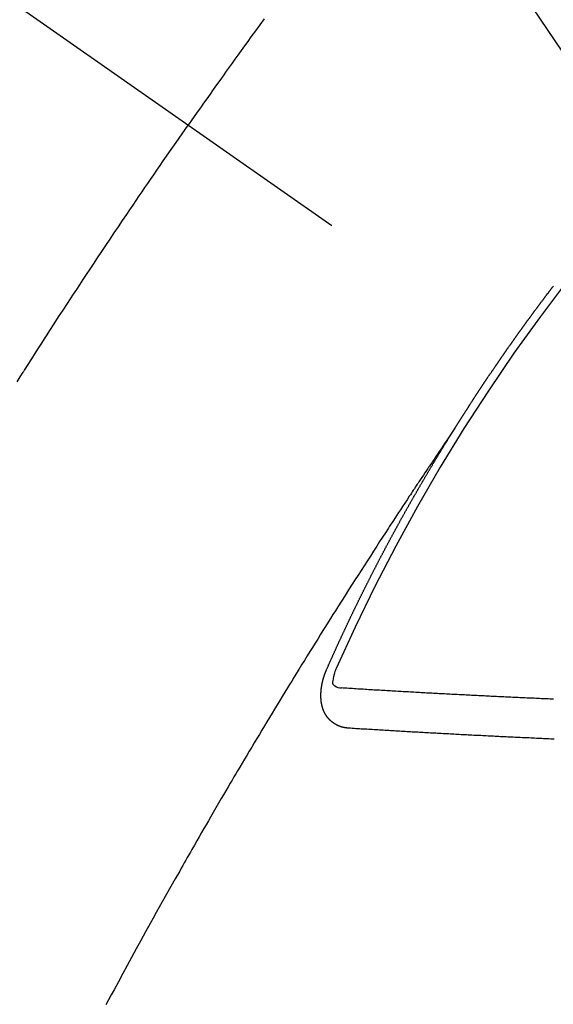
# Model space of a CAD drawing. Extents: x 27948 to 54421, y -22053 to -13183.
# Drawn here: x 45674 to 45683, y -15463 to -15447 of the extents above; entities that cross this region are included whole.
import ezdxf

# ---------------------------------------------------------------- set-up
doc = ezdxf.new("R2010")
doc.units = 0
doc.header["$LTSCALE"] = 50
doc.header["$MEASUREMENT"] = 0
doc.linetypes.add('CENTER2', pattern=[1.125, 0.75, -0.125, 0.125, -0.125])
doc.linetypes.add('HIDDEN', pattern=[0.375, 0.25, -0.125])
doc.layers.get('0').update_dxf_attribs({"linetype": 'CONTINUOUS'})
doc.layers.add('150-機器', color=8, linetype='CONTINUOUS')
doc.layers.add('160-文字', color=254, linetype='CONTINUOUS')
doc.styles.add('KH001', font='txt')
doc.dimstyles.new('KH1xx030', dxfattribs={"dimscale": 30, "dimtxt": 2, "dimasz": 0.6, "dimexe": 0.3, "dimexo": 1.2, "dimgap": 0.5, "dimtad": 3, "dimdec": 1, "dimdsep": 46, "dimlunit": 6, "dimtxsty": 'KH001', "dimblk": 'DOT', "dimcen": 1, "dimdle": 1, "dimclrd": 256, "dimclre": 256, "dimclrt": 256, "dimadec": 0, "dimazin": 0, "dimtfac": 1, "dimtdec": 1, "dimtix": 1, "dimtmove": 2, "dimatfit": 3, "dimldrblk": 'CLOSEDBLANK', "dimfxl": 1, "dimtolj": 1, "dimtzin": 0, "dimlwd": -1, "dimlwe": -1, "dimarcsym": 0})

# ---------------------------------------------------------------- blocks, each defined once
blk = doc.blocks.new('F402_H')
at = {"layer": '150-機器', "color": 13, "linetype": 'CENTER2'}
blk.add_line((0, 0), (244.018, -170.863), dxfattribs=at)
at = {"layer": '150-機器', "color": 13, "linetype": 'HIDDEN'}
for points in [[(213.897, -147.1), (213.823, -147.201), (213.749, -147.302), (213.676, -147.404), (213.621, -147.48), (213.566, -147.556), (213.511, -147.632), (213.457, -147.708), (213.408, -147.776), (213.359, -147.843), (213.311, -147.911), (213.262, -147.978), (213.208, -148.055), (213.153, -148.132), (213.099, -148.208), (213.044, -148.285), (212.99, -148.361), (212.936, -148.438), (212.882, -148.514), (212.828, -148.591), (212.777, -148.663), (212.726, -148.736), (212.675, -148.809), (212.624, -148.881)], [(209.759, -153.176), (209.809, -153.097), (209.859, -153.018), (209.864, -153.01), (209.87, -153.001), (209.875, -152.992), (209.881, -152.984), (209.942, -152.887), (210.004, -152.791), (210.066, -152.695), (210.128, -152.599), (210.173, -152.529), (210.218, -152.459), (210.263, -152.39), (210.308, -152.32), (210.381, -152.206), (210.455, -152.093), (210.529, -151.98), (210.603, -151.867), (210.654, -151.788), (210.706, -151.71), (210.757, -151.631), (210.808, -151.553), (210.866, -151.466), (210.923, -151.379), (210.98, -151.292), (211.038, -151.206), (211.107, -151.102), (211.177, -150.998), (211.246, -150.894), (211.316, -150.79), (211.385, -150.686), (211.455, -150.582), (211.525, -150.478), (211.595, -150.375), (211.648, -150.297), (211.701, -150.22), (211.754, -150.142), (211.806, -150.065), (211.853, -149.996), (211.9, -149.927), (211.947, -149.858), (211.994, -149.79), (212.047, -149.712), (212.101, -149.635), (212.154, -149.557), (212.207, -149.48), (212.261, -149.403), (212.314, -149.326), (212.367, -149.248), (212.421, -149.171), (212.472, -149.099), (212.522, -149.026), (212.573, -148.954), (212.624, -148.881)], [(217.087, -153.962), (217.091, -153.956), (217.095, -153.95), (217.097, -153.945), (217.101, -153.939), (217.105, -153.933), (217.109, -153.927), (217.112, -153.922), (217.116, -153.916), (217.119, -153.91), (217.123, -153.905), (217.127, -153.9), (217.13, -153.893), (217.133, -153.888), (217.137, -153.883), (217.14, -153.876), (217.144, -153.871), (217.148, -153.866), (217.151, -153.859), (217.155, -153.854), (217.159, -153.849), (217.162, -153.842), (217.166, -153.837), (217.169, -153.832), (217.172, -153.826), (217.176, -153.82), (217.18, -153.815), (217.183, -153.809), (217.187, -153.803), (217.19, -153.798), (217.194, -153.792), (217.198, -153.786), (217.201, -153.781), (217.204, -153.775), (217.208, -153.769), (217.212, -153.763), (217.215, -153.758), (217.219, -153.752), (217.223, -153.746), (217.226, -153.742), (217.229, -153.735), (217.233, -153.73), (217.237, -153.725), (217.24, -153.718), (217.244, -153.713), (217.248, -153.707), (217.252, -153.702), (217.255, -153.696), (217.259, -153.69), (217.262, -153.685), (217.265, -153.679), (217.269, -153.673), (217.273, -153.668), (217.277, -153.662), (217.28, -153.656), (217.283, -153.651), (217.287, -153.646), (217.291, -153.639), (217.295, -153.634), (217.298, -153.629), (217.302, -153.623), (217.305, -153.617), (217.309, -153.612), (217.313, -153.606), (217.317, -153.6), (217.319, -153.595), (217.323, -153.589), (217.327, -153.583), (217.331, -153.578), (217.334, -153.572), (217.338, -153.566), (217.342, -153.561), (217.345, -153.556), (217.349, -153.55), (217.353, -153.544), (217.357, -153.538), (217.36, -153.533), (217.363, -153.527), (217.367, -153.521), (217.371, -153.516), (217.375, -153.511), (217.378, -153.504), (217.381, -153.499), (217.385, -153.494), (217.389, -153.488), (217.392, -153.482), (217.396, -153.477), (217.4, -153.471), (217.404, -153.465), (217.407, -153.46), (217.41, -153.454), (217.414, -153.448), (217.418, -153.444), (217.422, -153.438), (217.425, -153.432), (217.429, -153.426), (217.433, -153.421), (217.437, -153.415), (217.441, -153.409), (217.443, -153.404), (217.447, -153.398), (217.451, -153.393), (217.455, -153.387), (217.459, -153.382), (217.462, -153.376), (217.466, -153.37), (217.469, -153.365), (217.473, -153.359), (217.477, -153.354), (217.48, -153.348), (217.484, -153.342), (217.488, -153.337), (217.492, -153.331), (217.495, -153.326), (217.499, -153.32), (217.503, -153.314), (217.506, -153.309), (217.51, -153.303), (217.514, -153.298), (217.518, -153.292), (217.521, -153.287), (217.525, -153.281), (217.529, -153.275), (217.532, -153.27), (217.536, -153.264), (217.539, -153.258), (217.543, -153.252), (217.547, -153.248), (217.551, -153.242), (217.555, -153.236), (217.558, -153.231), (217.561, -153.225), (217.565, -153.219), (217.569, -153.214), (217.573, -153.209), (217.577, -153.203), (217.581, -153.197), (217.584, -153.192), (217.587, -153.186), (217.591, -153.18), (217.595, -153.175), (217.599, -153.17), (217.603, -153.164), (217.607, -153.158), (217.609, -153.153), (217.613, -153.147), (217.617, -153.141), (217.621, -153.136), (217.625, -153.131), (217.629, -153.125), (217.633, -153.119), (217.636, -153.114), (217.639, -153.108), (217.643, -153.102), (217.647, -153.097), (217.651, -153.092), (217.655, -153.086), (217.659, -153.08), (217.662, -153.075), (217.666, -153.07), (217.67, -153.063), (217.673, -153.058), (217.677, -153.053), (217.681, -153.047), (217.685, -153.041), (217.688, -153.036), (217.692, -153.031), (217.696, -153.025), (217.7, -153.02), (217.703, -153.014), (217.707, -153.008), (217.711, -153.002), (217.714, -152.997), (217.719, -152.992), (217.723, -152.986), (217.726, -152.981), (217.73, -152.975), (217.734, -152.97), (217.737, -152.965), (217.741, -152.958), (217.745, -152.953), (217.749, -152.947), (217.752, -152.942), (217.756, -152.936), (217.76, -152.931), (217.763, -152.926), (217.767, -152.92), (217.771, -152.914), (217.775, -152.909), (217.779, -152.904), (217.783, -152.898), (217.786, -152.892), (217.79, -152.887), (217.794, -152.881), (217.798, -152.875), (217.802, -152.87), (217.805, -152.865), (217.809, -152.859), (217.813, -152.853), (217.816, -152.848), (217.82, -152.843), (217.824, -152.837), (217.828, -152.831), (217.832, -152.826), (217.836, -152.821), (217.84, -152.815), (217.843, -152.81), (217.847, -152.804), (217.85, -152.798), (217.854, -152.792), (217.858, -152.787), (217.862, -152.782), (217.866, -152.776), (217.869, -152.771), (217.873, -152.765), (217.877, -152.76), (217.881, -152.754), (217.885, -152.749), (217.889, -152.743), (217.893, -152.737), (217.897, -152.732), (217.9, -152.727), (217.904, -152.721), (217.908, -152.715), (217.912, -152.711), (217.916, -152.705), (217.92, -152.699), (217.924, -152.693), (217.927, -152.688), (217.931, -152.683), (217.935, -152.677), (217.939, -152.672), (217.943, -152.666), (217.947, -152.661), (217.951, -152.655), (217.954, -152.65), (217.958, -152.644), (217.962, -152.639), (217.965, -152.634), (217.969, -152.628), (217.973, -152.622), (217.977, -152.617), (217.981, -152.612), (217.985, -152.606), (217.989, -152.6), (217.992, -152.595), (217.996, -152.59), (218, -152.584), (218.004, -152.578), (218.008, -152.573), (218.012, -152.568), (218.016, -152.562), (218.019, -152.557), (218.023, -152.551), (218.027, -152.546), (218.031, -152.54), (218.035, -152.535), (218.039, -152.529), (218.043, -152.523), (218.046, -152.519), (218.05, -152.513), (218.054, -152.507), (218.058, -152.501), (218.062, -152.496), (218.066, -152.491), (218.07, -152.485), (218.073, -152.48), (218.077, -152.474), (218.081, -152.469), (218.085, -152.463), (218.088, -152.458), (218.092, -152.452), (218.097, -152.447), (218.101, -152.442), (218.105, -152.437), (218.109, -152.431), (218.113, -152.425), (218.116, -152.42), (218.12, -152.415), (218.124, -152.409), (218.128, -152.404), (218.132, -152.398), (218.136, -152.392), (218.14, -152.387), (218.143, -152.382), (218.147, -152.376), (218.151, -152.37), (218.154, -152.366), (218.158, -152.36), (218.163, -152.355), (218.167, -152.349), (218.171, -152.344), (218.175, -152.338), (218.179, -152.333), (218.182, -152.328), (218.186, -152.322), (218.19, -152.316), (218.194, -152.311), (218.198, -152.306), (218.202, -152.3), (218.206, -152.294), (218.21, -152.29), (218.214, -152.284), (218.218, -152.278), (218.222, -152.273), (218.225, -152.268), (218.229, -152.262), (218.233, -152.256), (218.237, -152.251), (218.241, -152.246), (218.245, -152.24), (218.25, -152.235), (218.253, -152.23), (218.257, -152.224), (218.261, -152.219), (218.264, -152.214), (218.268, -152.208), (218.272, -152.202), (218.277, -152.196), (218.28, -152.192), (218.285, -152.186), (218.289, -152.181), (218.292, -152.176), (218.296, -152.17), (218.3, -152.164), (218.304, -152.159), (218.308, -152.154), (218.312, -152.148), (218.316, -152.143), (218.32, -152.138), (218.324, -152.132), (218.328, -152.127), (218.331, -152.122), (218.335, -152.116), (218.339, -152.11), (218.344, -152.105), (218.348, -152.1), (218.352, -152.094), (218.356, -152.089), (218.359, -152.084), (218.363, -152.078), (218.367, -152.072), (218.372, -152.067), (218.375, -152.062), (218.379, -152.057), (218.383, -152.051), (218.387, -152.046), (218.391, -152.04), (218.395, -152.035), (218.4, -152.029), (218.403, -152.025), (218.407, -152.019), (218.411, -152.013), (218.414, -152.008), (218.418, -152.002), (218.423, -151.997), (218.427, -151.992), (218.431, -151.987), (218.435, -151.981), (218.439, -151.975), (218.443, -151.971), (218.447, -151.965), (218.451, -151.959), (218.454, -151.955), (218.458, -151.949), (218.462, -151.943), (218.467, -151.938), (218.471, -151.933), (218.475, -151.927), (218.479, -151.922), (218.482, -151.917), (218.487, -151.912), (218.491, -151.906), (218.495, -151.9), (218.498, -151.895), (218.502, -151.89), (218.507, -151.884), (218.511, -151.88), (218.515, -151.874), (218.519, -151.868), (218.523, -151.862), (218.527, -151.858), (218.531, -151.852), (218.535, -151.847), (218.538, -151.842), (218.542, -151.836), (218.547, -151.831), (218.551, -151.826), (218.555, -151.82), (218.559, -151.814), (218.563, -151.809), (218.567, -151.804), (218.571, -151.799), (218.575, -151.793), (218.578, -151.788), (218.583, -151.783), (218.587, -151.777), (218.591, -151.772), (218.595, -151.767), (218.599, -151.761), (218.603, -151.756), (218.607, -151.751), (218.611, -151.745), (218.616, -151.74), (218.619, -151.735), (218.623, -151.729), (218.627, -151.724), (218.632, -151.718), (218.635, -151.714), (218.639, -151.708), (218.643, -151.702), (218.648, -151.698), (218.652, -151.692), (218.656, -151.686), (218.659, -151.681), (218.664, -151.676), (218.668, -151.671), (218.672, -151.665), (218.675, -151.66), (218.68, -151.655), (218.684, -151.649), (218.688, -151.644), (218.692, -151.638), (218.696, -151.633), (218.7, -151.628), (218.704, -151.623), (218.709, -151.618), (218.712, -151.613), (218.716, -151.607), (218.72, -151.601), (218.725, -151.596), (218.728, -151.591), (218.732, -151.585), (218.737, -151.58), (218.741, -151.575)], [(217.091, -153.956), (217.048, -154.02), (217.004, -154.085), (216.961, -154.149), (216.918, -154.213), (216.888, -154.257), (216.859, -154.301), (216.829, -154.345), (216.8, -154.389), (216.783, -154.414), (216.766, -154.439), (216.749, -154.465), (216.732, -154.49), (216.715, -154.515), (216.698, -154.54), (216.681, -154.565), (216.664, -154.59), (216.651, -154.609), (216.639, -154.628), (216.626, -154.646), (216.614, -154.665), (216.588, -154.703), (216.563, -154.741), (216.538, -154.779), (216.512, -154.817), (216.5, -154.836), (216.487, -154.855), (216.474, -154.874), (216.462, -154.893), (216.445, -154.918), (216.428, -154.943), (216.412, -154.968), (216.395, -154.993), (216.378, -155.019), (216.362, -155.044), (216.345, -155.07), (216.328, -155.095), (216.291, -155.152), (216.253, -155.209), (216.216, -155.265), (216.178, -155.322), (216.149, -155.366), (216.12, -155.411), (216.091, -155.455), (216.062, -155.499), (216.041, -155.532), (216.02, -155.564), (215.998, -155.597), (215.977, -155.629), (215.928, -155.704), (215.879, -155.779), (215.83, -155.854), (215.782, -155.93), (215.728, -156.012), (215.675, -156.095), (215.622, -156.178), (215.569, -156.26), (215.52, -156.337), (215.471, -156.413), (215.422, -156.489), (215.373, -156.565), (215.312, -156.661), (215.251, -156.756), (215.19, -156.852), (215.13, -156.948), (215.09, -157.012), (215.049, -157.075), (215.009, -157.139), (214.969, -157.203), (214.925, -157.273), (214.881, -157.344), (214.837, -157.414), (214.793, -157.484), (214.749, -157.554), (214.706, -157.625), (214.662, -157.695), (214.618, -157.766), (214.571, -157.842), (214.523, -157.919), (214.476, -157.996), (214.429, -158.073), (214.393, -158.13), (214.358, -158.188), (214.322, -158.245), (214.287, -158.303), (214.244, -158.374), (214.2, -158.444), (214.157, -158.515), (214.115, -158.586), (214.072, -158.656), (214.029, -158.727), (213.986, -158.797), (213.944, -158.868), (213.901, -158.938), (213.859, -159.009), (213.816, -159.08), (213.774, -159.15), (213.731, -159.221), (213.689, -159.292), (213.647, -159.363), (213.605, -159.434), (213.566, -159.498), (213.528, -159.563), (213.49, -159.627), (213.452, -159.691), (213.422, -159.743), (213.391, -159.794), (213.361, -159.845), (213.33, -159.897), (213.292, -159.961), (213.255, -160.025), (213.217, -160.09), (213.179, -160.154), (213.134, -160.231), (213.089, -160.309), (213.044, -160.386), (212.999, -160.464), (212.962, -160.528), (212.924, -160.593), (212.887, -160.657), (212.85, -160.722), (212.809, -160.793), (212.769, -160.864), (212.728, -160.935), (212.687, -161.006), (212.662, -161.051), (212.636, -161.096), (212.61, -161.141), (212.584, -161.186), (212.559, -161.232), (212.533, -161.277), (212.507, -161.322), (212.482, -161.368), (212.409, -161.497), (212.336, -161.626), (212.263, -161.755), (212.191, -161.884), (212.14, -161.975), (212.09, -162.065), (212.04, -162.156), (211.989, -162.246), (211.911, -162.388), (211.833, -162.531), (211.754, -162.673), (211.676, -162.815), (211.603, -162.951), (211.529, -163.086), (211.456, -163.222), (211.383, -163.358), (211.337, -163.442), (211.292, -163.526), (211.247, -163.61)], [(214.943, -157.995), (214.948, -157.985), (214.951, -157.977), (214.955, -157.968), (214.958, -157.96), (214.962, -157.952), (214.967, -157.943), (214.97, -157.934), (214.974, -157.926), (214.977, -157.917), (214.981, -157.909), (214.985, -157.9), (214.989, -157.891), (214.993, -157.883), (214.996, -157.874), (215, -157.866), (215.004, -157.857), (215.008, -157.849), (215.011, -157.84), (215.015, -157.832), (215.019, -157.822), (215.023, -157.814), (215.027, -157.806), (215.03, -157.797), (215.034, -157.789), (215.039, -157.78), (215.042, -157.772), (215.046, -157.763), (215.049, -157.755), (215.053, -157.745), (215.058, -157.737), (215.061, -157.729), (215.065, -157.72), (215.068, -157.712), (215.073, -157.703), (215.077, -157.695), (215.08, -157.686), (215.084, -157.678), (215.089, -157.669), (215.092, -157.66), (215.096, -157.652), (215.1, -157.644), (215.104, -157.635), (215.108, -157.626), (215.111, -157.618), (215.116, -157.61), (215.12, -157.601), (215.123, -157.592), (215.127, -157.584), (215.132, -157.575), (215.135, -157.566), (215.139, -157.558), (215.143, -157.55), (215.147, -157.541), (215.15, -157.532), (215.155, -157.524), (215.158, -157.516), (215.162, -157.506), (215.167, -157.498), (215.17, -157.49), (215.174, -157.481), (215.179, -157.473), (215.182, -157.464), (215.186, -157.456), (215.191, -157.447), (215.194, -157.438), (215.198, -157.43), (215.203, -157.421), (215.206, -157.413), (215.21, -157.404), (215.214, -157.396), (215.218, -157.387), (215.222, -157.378), (215.226, -157.371), (215.23, -157.361), (215.234, -157.353), (215.238, -157.345), (215.242, -157.335), (215.246, -157.328), (215.25, -157.319), (215.253, -157.311), (215.258, -157.302), (215.262, -157.293), (215.266, -157.285), (215.27, -157.276), (215.274, -157.268), (215.278, -157.26), (215.282, -157.25), (215.286, -157.242), (215.29, -157.234), (215.294, -157.225), (215.298, -157.217), (215.302, -157.208), (215.307, -157.199), (215.31, -157.191), (215.315, -157.183), (215.319, -157.174), (215.322, -157.165), (215.326, -157.157), (215.331, -157.148), (215.335, -157.14), (215.338, -157.132), (215.343, -157.123), (215.347, -157.114), (215.35, -157.106), (215.355, -157.097), (215.359, -157.089), (215.363, -157.081), (215.367, -157.071), (215.371, -157.063), (215.375, -157.055), (215.38, -157.046), (215.383, -157.038), (215.388, -157.029), (215.392, -157.02), (215.396, -157.013), (215.4, -157.003), (215.405, -156.995), (215.408, -156.987), (215.413, -156.978), (215.417, -156.97), (215.421, -156.962), (215.425, -156.952), (215.429, -156.944), (215.433, -156.935), (215.438, -156.927), (215.441, -156.919), (215.446, -156.91), (215.45, -156.901), (215.454, -156.893), (215.458, -156.884), (215.462, -156.876), (215.466, -156.867), (215.471, -156.859), (215.474, -156.851), (215.479, -156.842), (215.483, -156.833), (215.488, -156.825), (215.491, -156.816), (215.495, -156.808), (215.5, -156.799), (215.504, -156.791), (215.509, -156.782), (215.512, -156.774), (215.517, -156.766), (215.521, -156.756), (215.525, -156.748), (215.529, -156.739), (215.533, -156.731), (215.538, -156.723), (215.542, -156.714), (215.546, -156.706), (215.55, -156.697), (215.555, -156.689), (215.559, -156.681), (215.563, -156.672), (215.567, -156.664), (215.571, -156.654), (215.576, -156.646), (215.58, -156.638), (215.584, -156.629), (215.589, -156.621), (215.593, -156.612), (215.597, -156.604), (215.602, -156.595), (215.605, -156.587), (215.61, -156.579), (215.614, -156.57), (215.618, -156.562), (215.623, -156.553), (215.627, -156.544), (215.631, -156.536), (215.636, -156.528), (215.639, -156.519), (215.644, -156.51), (215.649, -156.503), (215.653, -156.493), (215.657, -156.485), (215.662, -156.477), (215.665, -156.468), (215.67, -156.459), (215.675, -156.451), (215.678, -156.443), (215.683, -156.434), (215.687, -156.426), (215.691, -156.417), (215.696, -156.409), (215.701, -156.4), (215.704, -156.392), (215.709, -156.383), (215.713, -156.375), (215.718, -156.366), (215.722, -156.358), (215.726, -156.35), (215.73, -156.341), (215.735, -156.333), (215.74, -156.324), (215.744, -156.316), (215.748, -156.307), (215.752, -156.299), (215.757, -156.29), (215.761, -156.282), (215.766, -156.273), (215.77, -156.265), (215.775, -156.256), (215.778, -156.248), (215.783, -156.239), (215.788, -156.231), (215.792, -156.223), (215.796, -156.214), (215.8, -156.206), (215.805, -156.197), (215.81, -156.189), (215.814, -156.18), (215.818, -156.172), (215.823, -156.163), (215.827, -156.155), (215.831, -156.146), (215.836, -156.138), (215.841, -156.129), (215.845, -156.121), (215.849, -156.112), (215.853, -156.104), (215.858, -156.095), (215.863, -156.087), (215.867, -156.079), (215.871, -156.07), (215.876, -156.061), (215.88, -156.054), (215.885, -156.045), (215.889, -156.037), (215.893, -156.028), (215.898, -156.02), (215.903, -156.011), (215.907, -156.003), (215.912, -155.994), (215.915, -155.986), (215.92, -155.977), (215.925, -155.969), (215.93, -155.96), (215.934, -155.952), (215.939, -155.944), (215.942, -155.935), (215.947, -155.926), (215.952, -155.918), (215.957, -155.91), (215.961, -155.902), (215.966, -155.893), (215.97, -155.884), (215.974, -155.876), (215.979, -155.867), (215.983, -155.859), (215.988, -155.85), (215.993, -155.842), (215.998, -155.834), (216.002, -155.826), (216.006, -155.817), (216.01, -155.809), (216.015, -155.8), (216.02, -155.792), (216.024, -155.783), (216.029, -155.775), (216.034, -155.767), (216.038, -155.759), (216.043, -155.75), (216.047, -155.741), (216.051, -155.733), (216.056, -155.724), (216.061, -155.716), (216.065, -155.707), (216.07, -155.699), (216.075, -155.691), (216.079, -155.683), (216.084, -155.674), (216.088, -155.666), (216.093, -155.657), (216.098, -155.648), (216.102, -155.64), (216.106, -155.631), (216.111, -155.623), (216.116, -155.615), (216.12, -155.607), (216.125, -155.598), (216.129, -155.59), (216.134, -155.581), (216.139, -155.572), (216.143, -155.565), (216.148, -155.556), (216.153, -155.548), (216.158, -155.539), (216.162, -155.531), (216.167, -155.522), (216.171, -155.515), (216.176, -155.506), (216.181, -155.497), (216.185, -155.489), (216.19, -155.48), (216.194, -155.472), (216.199, -155.464), (216.204, -155.456), (216.209, -155.447), (216.214, -155.438), (216.218, -155.43), (216.223, -155.422), (216.227, -155.414), (216.232, -155.405), (216.236, -155.397), (216.241, -155.388), (216.246, -155.38), (216.25, -155.372), (216.255, -155.363), (216.26, -155.355), (216.265, -155.346), (216.269, -155.338), (216.274, -155.33), (216.279, -155.321), (216.283, -155.313), (216.288, -155.304), (216.292, -155.296), (216.297, -155.287), (216.302, -155.279), (216.306, -155.271), (216.312, -155.263), (216.317, -155.255), (216.321, -155.246), (216.326, -155.237), (216.331, -155.229), (216.336, -155.221), (216.34, -155.213), (216.345, -155.204), (216.35, -155.195), (216.354, -155.187), (216.359, -155.179), (216.363, -155.171), (216.369, -155.162), (216.374, -155.154), (216.378, -155.146), (216.383, -155.137), (216.387, -155.129), (216.392, -155.12), (216.397, -155.112), (216.402, -155.104), (216.406, -155.095), (216.412, -155.088), (216.417, -155.079), (216.421, -155.07), (216.426, -155.062), (216.431, -155.053), (216.435, -155.046), (216.44, -155.037), (216.446, -155.029), (216.45, -155.021), (216.455, -155.012), (216.46, -155.003), (216.464, -154.995), (216.469, -154.987), (216.473, -154.979), (216.479, -154.97), (216.484, -154.962), (216.488, -154.954), (216.493, -154.945), (216.498, -154.937), (216.502, -154.928), (216.508, -154.92), (216.512, -154.912), (216.517, -154.904), (216.522, -154.895), (216.527, -154.887), (216.532, -154.879), (216.537, -154.871), (216.542, -154.862), (216.546, -154.853), (216.551, -154.845), (216.557, -154.837), (216.561, -154.828), (216.566, -154.82), (216.571, -154.812), (216.576, -154.804), (216.581, -154.796), (216.586, -154.787), (216.59, -154.779), (216.595, -154.77), (216.601, -154.762), (216.605, -154.754), (216.61, -154.745), (216.615, -154.737), (216.62, -154.729), (216.625, -154.721), (216.63, -154.712), (216.634, -154.704), (216.64, -154.696), (216.644, -154.688), (216.649, -154.679), (216.654, -154.67), (216.659, -154.663), (216.664, -154.654), (216.669, -154.645), (216.674, -154.638), (216.679, -154.629), (216.684, -154.621), (216.688, -154.613), (216.694, -154.605), (216.699, -154.596), (216.703, -154.588), (216.709, -154.58), (216.714, -154.571), (216.718, -154.563), (216.723, -154.554), (216.728, -154.547), (216.733, -154.538), (216.738, -154.529), (216.743, -154.522), (216.748, -154.513), (216.753, -154.505), (216.758, -154.497), (216.763, -154.489), (216.768, -154.48), (216.773, -154.472), (216.778, -154.464), (216.783, -154.455), (216.788, -154.448), (216.793, -154.439), (216.798, -154.43), (216.803, -154.423), (216.808, -154.414), (216.813, -154.405), (216.818, -154.398), (216.823, -154.389), (216.828, -154.381), (216.833, -154.373), (216.838, -154.364), (216.843, -154.356), (216.848, -154.348), (216.853, -154.34), (216.858, -154.331), (216.863, -154.323), (216.868, -154.315), (216.873, -154.307), (216.878, -154.299), (216.883, -154.29), (216.888, -154.282), (216.893, -154.274), (216.898, -154.266), (216.904, -154.257), (216.908, -154.25), (216.913, -154.241), (216.919, -154.233), (216.923, -154.225), (216.929, -154.216), (216.934, -154.208), (216.94, -154.2), (216.944, -154.192), (216.949, -154.183), (216.955, -154.175), (216.959, -154.167), (216.965, -154.159), (216.97, -154.15), (216.975, -154.143), (216.98, -154.134), (216.985, -154.126), (216.99, -154.118), (216.995, -154.11), (217, -154.101), (217.005, -154.093), (217.01, -154.085), (217.015, -154.076), (217.02, -154.069), (217.025, -154.06), (217.031, -154.052), (217.036, -154.043), (217.041, -154.036), (217.046, -154.027), (217.052, -154.019), (217.056, -154.011), (217.062, -154.003), (217.067, -153.994), (217.072, -153.987), (217.077, -153.978), (217.082, -153.97), (217.087, -153.962)], [(215.31, -158.977), (215.308, -158.977), (215.306, -158.976), (215.303, -158.976), (215.301, -158.976), (215.298, -158.976), (215.295, -158.975), (215.293, -158.975), (215.291, -158.975), (215.288, -158.975), (215.286, -158.975), (215.284, -158.974), (215.281, -158.974), (215.279, -158.973), (215.276, -158.973), (215.274, -158.973), (215.271, -158.973), (215.269, -158.973), (215.266, -158.972), (215.264, -158.971), (215.262, -158.971), (215.26, -158.971), (215.257, -158.971), (215.255, -158.97), (215.252, -158.969), (215.249, -158.97), (215.247, -158.969), (215.245, -158.969), (215.243, -158.969), (215.24, -158.968), (215.237, -158.968), (215.235, -158.967), (215.233, -158.967), (215.231, -158.966), (215.229, -158.965), (215.226, -158.965), (215.224, -158.964), (215.222, -158.964), (215.22, -158.964), (215.217, -158.963), (215.214, -158.962), (215.213, -158.961), (215.211, -158.961), (215.208, -158.961), (215.205, -158.96), (215.203, -158.959), (215.201, -158.958), (215.199, -158.958), (215.197, -158.958), (215.194, -158.957), (215.192, -158.955), (215.19, -158.955), (215.188, -158.955), (215.185, -158.954), (215.183, -158.953), (215.181, -158.952), (215.179, -158.952), (215.176, -158.95), (215.174, -158.95), (215.173, -158.949), (215.17, -158.949), (215.167, -158.948), (215.166, -158.947), (215.164, -158.946), (215.162, -158.945), (215.159, -158.944), (215.157, -158.944), (215.155, -158.943), (215.153, -158.942), (215.15, -158.941), (215.148, -158.94), (215.147, -158.939), (215.144, -158.939), (215.142, -158.937), (215.14, -158.937), (215.138, -158.936), (215.136, -158.935), (215.133, -158.934), (215.132, -158.933), (215.13, -158.932), (215.128, -158.931), (215.125, -158.93), (215.123, -158.929), (215.122, -158.928), (215.119, -158.928), (215.117, -158.926), (215.115, -158.925), (215.113, -158.924), (215.111, -158.923), (215.109, -158.921), (215.107, -158.921), (215.105, -158.92), (215.104, -158.919), (215.101, -158.917), (215.099, -158.917), (215.097, -158.916), (215.096, -158.915), (215.093, -158.913), (215.091, -158.912), (215.089, -158.911), (215.088, -158.91), (215.085, -158.908), (215.084, -158.907), (215.082, -158.906), (215.08, -158.906), (215.077, -158.904), (215.076, -158.903), (215.074, -158.902), (215.072, -158.901), (215.07, -158.899), (215.068, -158.898), (215.067, -158.897), (215.064, -158.895), (215.063, -158.894), (215.061, -158.893), (215.059, -158.892), (215.057, -158.89), (215.055, -158.889), (215.054, -158.888), (215.052, -158.886), (215.05, -158.885), (215.048, -158.884), (215.046, -158.882), (215.045, -158.881), (215.042, -158.88), (215.041, -158.878), (215.039, -158.877), (215.037, -158.876), (215.035, -158.874), (215.034, -158.872), (215.032, -158.871), (215.031, -158.87), (215.028, -158.868), (215.026, -158.867), (215.025, -158.865), (215.024, -158.864), (215.021, -158.862), (215.02, -158.861), (215.018, -158.86), (215.017, -158.858), (215.015, -158.856), (215.013, -158.855), (215.011, -158.854), (215.01, -158.852), (215.008, -158.851), (215.006, -158.849), (215.005, -158.847), (215.003, -158.846), (215.001, -158.845), (215, -158.843), (214.998, -158.841), (214.997, -158.84), (214.995, -158.838), (214.993, -158.837), (214.992, -158.835), (214.99, -158.834), (214.989, -158.832), (214.987, -158.83), (214.986, -158.828), (214.984, -158.827), (214.983, -158.826), (214.981, -158.823), (214.979, -158.822), (214.978, -158.82), (214.976, -158.819), (214.975, -158.817), (214.973, -158.814), (214.972, -158.813), (214.971, -158.811), (214.969, -158.81), (214.967, -158.808), (214.966, -158.806), (214.965, -158.804), (214.963, -158.802), (214.962, -158.801), (214.96, -158.799), (214.959, -158.797), (214.957, -158.796), (214.956, -158.794), (214.955, -158.792), (214.953, -158.79), (214.952, -158.788), (214.951, -158.786), (214.949, -158.784), (214.948, -158.783), (214.947, -158.781), (214.945, -158.779), (214.944, -158.777), (214.942, -158.775), (214.941, -158.773), (214.94, -158.772), (214.938, -158.769), (214.937, -158.767), (214.936, -158.765), (214.934, -158.764), (214.933, -158.762), (214.932, -158.76), (214.93, -158.757), (214.929, -158.755), (214.928, -158.754), (214.927, -158.752), (214.926, -158.75), (214.925, -158.748), (214.924, -158.746), (214.922, -158.743), (214.921, -158.741), (214.92, -158.739), (214.919, -158.737), (214.918, -158.735), (214.917, -158.733), (214.916, -158.731), (214.915, -158.729), (214.913, -158.727), (214.912, -158.725), (214.911, -158.723), (214.91, -158.721), (214.909, -158.719), (214.908, -158.717), (214.907, -158.714), (214.906, -158.712), (214.905, -158.71), (214.904, -158.708), (214.902, -158.706), (214.901, -158.704), (214.9, -158.701), (214.899, -158.699), (214.898, -158.697), (214.897, -158.695), (214.897, -158.692), (214.896, -158.691), (214.895, -158.689), (214.894, -158.687), (214.893, -158.684), (214.892, -158.682), (214.891, -158.68), (214.891, -158.677), (214.889, -158.675), (214.888, -158.673), (214.887, -158.67), (214.886, -158.668), (214.886, -158.665), (214.884, -158.663), (214.883, -158.661), (214.883, -158.658), (214.882, -158.656), (214.881, -158.654), (214.88, -158.652), (214.88, -158.649), (214.879, -158.647), (214.878, -158.644), (214.877, -158.642), (214.877, -158.639), (214.876, -158.638), (214.875, -158.635), (214.874, -158.633), (214.874, -158.631), (214.873, -158.629), (214.873, -158.626), (214.872, -158.624), (214.871, -158.621), (214.871, -158.618), (214.87, -158.616), (214.869, -158.614), (214.869, -158.611), (214.868, -158.609), (214.867, -158.606), (214.867, -158.603), (214.866, -158.601), (214.865, -158.599), (214.865, -158.596), (214.864, -158.594), (214.864, -158.592), (214.863, -158.589), (214.863, -158.586), (214.862, -158.584), (214.861, -158.581), (214.861, -158.579), (214.86, -158.576), (214.859, -158.574), (214.86, -158.572), (214.859, -158.569), (214.859, -158.566), (214.858, -158.563), (214.858, -158.56), (214.857, -158.558), (214.856, -158.556), (214.857, -158.554), (214.856, -158.551), (214.856, -158.548), (214.855, -158.545), (214.855, -158.542), (214.854, -158.54), (214.854, -158.537), (214.854, -158.535), (214.853, -158.532), (214.853, -158.529), (214.852, -158.526), (214.853, -158.524), (214.852, -158.521), (214.852, -158.519), (214.851, -158.516), (214.852, -158.514), (214.851, -158.511), (214.851, -158.508), (214.85, -158.505), (214.85, -158.503), (214.85, -158.5), (214.85, -158.497), (214.849, -158.495), (214.849, -158.492), (214.849, -158.49), (214.848, -158.487), (214.849, -158.485), (214.849, -158.481), (214.848, -158.478), (214.848, -158.476), (214.848, -158.473), (214.848, -158.471), (214.847, -158.468), (214.848, -158.465), (214.848, -158.462), (214.847, -158.459), (214.847, -158.457), (214.847, -158.454), (214.847, -158.451), (214.847, -158.448), (214.847, -158.446), (214.846, -158.443), (214.847, -158.44), (214.847, -158.437), (214.847, -158.435), (214.847, -158.432), (214.847, -158.428), (214.847, -158.426), (214.846, -158.424), (214.847, -158.42), (214.847, -158.418), (214.846, -158.415), (214.847, -158.412), (214.847, -158.409), (214.847, -158.407), (214.847, -158.403), (214.848, -158.401), (214.847, -158.398), (214.847, -158.395), (214.847, -158.393), (214.848, -158.389), (214.848, -158.387), (214.847, -158.384), (214.848, -158.381), (214.848, -158.378), (214.849, -158.375), (214.848, -158.372), (214.849, -158.369), (214.849, -158.367), (214.85, -158.364), (214.849, -158.361), (214.85, -158.358), (214.849, -158.355), (214.85, -158.352), (214.851, -158.35), (214.851, -158.346), (214.851, -158.344), (214.851, -158.34), (214.851, -158.338), (214.852, -158.335), (214.852, -158.332), (214.852, -158.329), (214.853, -158.326), (214.853, -158.324), (214.853, -158.32), (214.854, -158.318), (214.854, -158.314), (214.854, -158.312), (214.855, -158.309), (214.855, -158.305), (214.855, -158.303), (214.856, -158.3), (214.856, -158.296), (214.857, -158.294), (214.858, -158.291), (214.858, -158.288), (214.858, -158.285), (214.859, -158.282), (214.859, -158.279), (214.859, -158.277), (214.86, -158.274), (214.86, -158.27), (214.861, -158.268), (214.861, -158.265), (214.862, -158.262), (214.862, -158.258), (214.863, -158.256), (214.864, -158.253), (214.864, -158.249), (214.865, -158.246), (214.865, -158.244), (214.866, -158.241), (214.867, -158.238), (214.867, -158.234), (214.868, -158.231), (214.868, -158.229), (214.869, -158.226), (214.869, -158.223), (214.87, -158.22), (214.871, -158.217), (214.871, -158.214), (214.872, -158.211), (214.873, -158.208), (214.873, -158.205), (214.874, -158.202), (214.875, -158.199), (214.876, -158.196), (214.876, -158.193), (214.877, -158.19), (214.878, -158.187), (214.878, -158.184), (214.879, -158.181), (214.88, -158.178), (214.881, -158.175), (214.882, -158.172), (214.882, -158.169), (214.883, -158.166), (214.884, -158.163), (214.885, -158.16), (214.886, -158.157), (214.886, -158.154), (214.887, -158.151), (214.888, -158.148), (214.889, -158.145), (214.89, -158.142), (214.891, -158.139), (214.891, -158.136), (214.892, -158.133), (214.893, -158.13), (214.895, -158.127), (214.895, -158.124), (214.896, -158.121), (214.897, -158.118), (214.898, -158.115), (214.899, -158.112), (214.9, -158.109), (214.901, -158.106), (214.902, -158.103), (214.903, -158.1), (214.903, -158.097), (214.905, -158.093), (214.906, -158.09), (214.907, -158.087), (214.908, -158.085), (214.909, -158.082), (214.91, -158.079), (214.911, -158.076), (214.912, -158.073), (214.913, -158.069), (214.915, -158.067), (214.916, -158.063), (214.917, -158.06), (214.918, -158.057), (214.919, -158.054), (214.921, -158.052), (214.921, -158.049), (214.922, -158.046), (214.924, -158.042), (214.926, -158.039), (214.926, -158.036), (214.927, -158.033), (214.928, -158.03), (214.93, -158.028), (214.931, -158.024), (214.932, -158.021), (214.933, -158.018), (214.935, -158.015), (214.936, -158.012), (214.937, -158.009), (214.938, -158.006), (214.94, -158.003), (214.941, -158), (214.942, -157.997), (214.943, -157.995)], [(215.106, -157.969), (215.098, -157.988), (215.091, -158.008), (215.083, -158.028), (215.076, -158.049), (215.072, -158.061), (215.068, -158.074), (215.064, -158.087), (215.061, -158.1), (215.057, -158.119), (215.054, -158.137), (215.051, -158.157), (215.048, -158.176), (215.045, -158.189), (215.043, -158.201), (215.043, -158.213), (215.044, -158.225), (215.049, -158.238), (215.058, -158.249), (215.068, -158.26), (215.08, -158.269), (215.106, -158.283), (215.133, -158.293), (215.162, -158.299), (215.191, -158.303)], [(218.743, -158.492), (218.714, -158.491), (218.684, -158.489), (218.654, -158.488), (218.624, -158.486), (218.595, -158.485), (218.565, -158.484), (218.536, -158.483), (218.506, -158.481), (218.476, -158.48), (218.446, -158.478), (218.416, -158.477), (218.387, -158.476), (218.357, -158.475), (218.327, -158.473), (218.297, -158.472), (218.268, -158.47), (218.238, -158.469), (218.208, -158.467), (218.178, -158.466), (218.149, -158.465), (218.118, -158.463), (218.089, -158.462), (218.059, -158.461), (218.03, -158.459), (217.999, -158.458), (217.97, -158.456), (217.94, -158.455), (217.91, -158.453), (217.88, -158.452), (217.85, -158.45), (217.819, -158.45), (217.79, -158.449), (217.759, -158.447), (217.73, -158.446), (217.7, -158.444), (217.67, -158.443), (217.64, -158.441), (217.61, -158.44), (217.58, -158.438), (217.55, -158.437), (217.52, -158.435), (217.49, -158.434), (217.46, -158.432), (217.43, -158.431), (217.4, -158.429), (217.37, -158.428), (217.341, -158.426), (217.31, -158.425), (217.281, -158.423), (217.25, -158.421), (217.22, -158.42), (217.19, -158.418), (217.16, -158.417), (217.13, -158.415), (217.1, -158.414), (217.069, -158.412), (217.04, -158.411), (217.009, -158.409), (216.98, -158.408), (216.949, -158.406), (216.919, -158.404), (216.889, -158.403), (216.859, -158.401), (216.829, -158.399), (216.799, -158.398), (216.769, -158.396), (216.738, -158.394), (216.708, -158.392), (216.678, -158.391), (216.648, -158.389), (216.618, -158.388), (216.587, -158.386), (216.558, -158.385), (216.527, -158.383), (216.497, -158.381), (216.466, -158.379), (216.436, -158.377), (216.406, -158.376), (216.376, -158.374), (216.346, -158.373), (216.315, -158.371), (216.285, -158.369), (216.254, -158.367), (216.225, -158.366), (216.194, -158.364), (216.164, -158.362), (216.134, -158.361), (216.103, -158.359), (216.073, -158.357), (216.043, -158.355), (216.012, -158.353), (215.982, -158.352), (215.951, -158.35), (215.921, -158.348), (215.891, -158.347), (215.861, -158.345), (215.831, -158.343), (215.8, -158.341), (215.77, -158.339), (215.739, -158.338), (215.709, -158.336), (215.679, -158.334), (215.648, -158.332), (215.617, -158.33), (215.587, -158.328), (215.556, -158.326), (215.526, -158.324), (215.495, -158.323), (215.465, -158.321), (215.435, -158.319), (215.404, -158.317), (215.374, -158.315), (215.344, -158.313), (215.314, -158.311), (215.282, -158.309), (215.252, -158.307), (215.222, -158.305), (215.191, -158.303)], [(218.755, -159.16), (218.726, -159.159), (218.696, -159.158), (218.667, -159.156), (218.636, -159.155), (218.606, -159.154), (218.576, -159.153), (218.546, -159.151), (218.516, -159.15), (218.487, -159.149), (218.457, -159.147), (218.427, -159.146), (218.397, -159.144), (218.367, -159.143), (218.337, -159.141), (218.308, -159.14), (218.277, -159.138), (218.247, -159.138), (218.218, -159.137), (218.187, -159.135), (218.158, -159.134), (218.127, -159.132), (218.098, -159.131), (218.068, -159.129), (218.038, -159.128), (218.008, -159.126), (217.978, -159.125), (217.948, -159.123), (217.918, -159.122), (217.888, -159.12), (217.857, -159.119), (217.828, -159.118), (217.797, -159.116), (217.768, -159.115), (217.737, -159.113), (217.708, -159.112), (217.677, -159.11), (217.648, -159.109), (217.617, -159.107), (217.587, -159.105), (217.557, -159.104), (217.527, -159.102), (217.497, -159.101), (217.467, -159.099), (217.437, -159.098), (217.407, -159.097), (217.376, -159.095), (217.346, -159.094), (217.316, -159.092), (217.286, -159.09), (217.255, -159.089), (217.226, -159.087), (217.195, -159.086), (217.165, -159.084), (217.135, -159.083), (217.105, -159.081), (217.075, -159.079), (217.044, -159.077), (217.015, -159.076), (216.984, -159.074), (216.954, -159.072), (216.923, -159.071), (216.893, -159.07), (216.863, -159.068), (216.833, -159.067), (216.802, -159.065), (216.772, -159.063), (216.741, -159.061), (216.712, -159.06), (216.681, -159.058), (216.651, -159.056), (216.621, -159.055), (216.59, -159.053), (216.56, -159.051), (216.529, -159.049), (216.499, -159.047), (216.469, -159.046), (216.439, -159.044), (216.409, -159.042), (216.378, -159.041), (216.348, -159.039), (216.317, -159.038), (216.286, -159.036), (216.256, -159.034), (216.226, -159.032), (216.195, -159.031), (216.165, -159.029), (216.135, -159.027), (216.104, -159.025), (216.074, -159.023), (216.043, -159.022), (216.013, -159.02), (215.983, -159.018), (215.952, -159.016), (215.922, -159.014), (215.891, -159.012), (215.86, -159.01), (215.83, -159.009), (215.799, -159.007), (215.769, -159.005), (215.739, -159.003), (215.708, -159.001), (215.678, -158.999), (215.647, -158.997), (215.616, -158.995), (215.585, -158.994), (215.555, -158.993), (215.524, -158.991), (215.494, -158.989), (215.463, -158.987), (215.432, -158.985), (215.402, -158.983), (215.372, -158.981), (215.34, -158.979), (215.31, -158.977)]]:
    blk.add_lwpolyline(points, dxfattribs=at)
blk.add_arc((243.713, -170.649), 31.291, 133.8895, 156.1104, dxfattribs=at)
blk = doc.blocks.new('_ClosedBlank')
at = {"color": 0, "linetype": 'ByBlock', "lineweight": -2}
for p, q in [((-1, 0.16667), (0, 0)), ((-1, 0.16667), (-1, -0.16667)), ((0, 0), (-1, -0.16667))]:
    blk.add_line(p, q, dxfattribs=at)
blk = doc.blocks.new('_Dot')
at = {"color": 0, "linetype": 'ByBlock', "lineweight": -2}
blk.add_line((-0.5, 0), (-1, 0), dxfattribs=at)
at = {"color": 0, "linetype": 'ByBlock', "const_width": 0.5}
blk.add_lwpolyline([(-0.25, 0, 1), (0.25, 0, 1)], format="xyb", close=True, dxfattribs=at)

msp = doc.modelspace()

# ---------------------------------------------------------------- block references
at = {"layer": '150-機器'}
msp.add_blockref('F402_H', (45464.65, -15299.866), dxfattribs=at)

# ---------------------------------------------------------------- leaders
at = {"layer": '160-文字', "annotation_type": 0, "has_hookline": 1, "hookline_direction": 0, "text_width": 963.959}
msp.add_leader([(45344.657, -15292.677), (46280.866, -16338.322), (46298.866, -16338.322)], dimstyle='KH1xx030', override={"dimgap": 0.5, "dimtad": 1}, dxfattribs=at)
at = {"layer": '160-文字'}
msp.add_leader([(45584.657, -15300.058), (46280.866, -16338.322)], dimstyle='KH1xx030', override={"dimgap": 0.5, "dimtad": 1}, dxfattribs=at)

doc.saveas('drawing.dxf')
